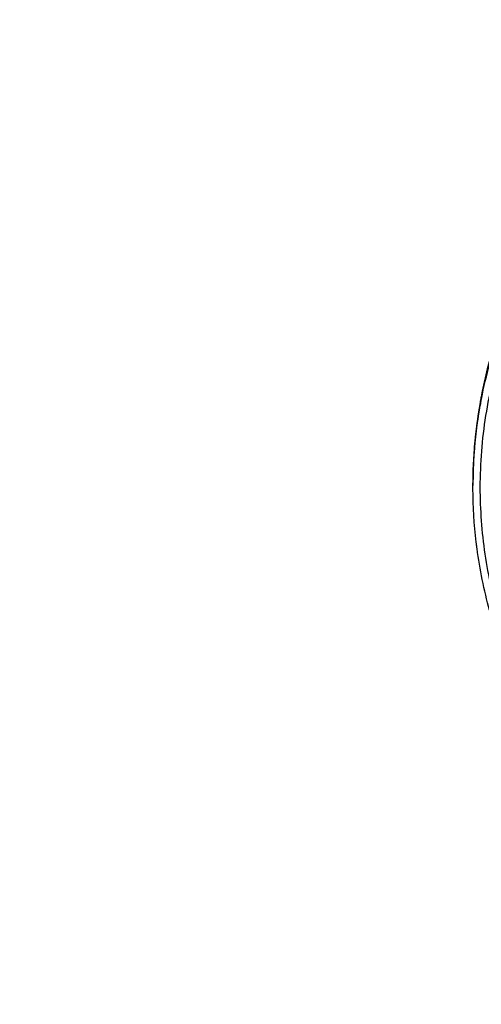
# Model space of a CAD drawing. Units: inches. Extents: x 1.2 to 15.8, y 0.3 to 10.5.
# Drawn here: x 12.3 to 12.4, y 6.8 to 7.1 of the extents above; entities that cross this region are included whole.
import ezdxf

# ---------------------------------------------------------------- set-up
doc = ezdxf.new("R2010")
doc.units = ezdxf.units.IN
doc.header["$LTSCALE"] = 0.935
doc.header["$MEASUREMENT"] = 0
doc.layers.get('0').update_dxf_attribs({"linetype": 'CONTINUOUS'})
doc.styles.get("Standard").update_dxf_attribs({"font": 'txt', "width": 0.8})
doc.dimstyles.new('DIMSTYLE_2', dxfattribs={"dimtxt": 0.1, "dimasz": 0.1875, "dimexe": 0.18, "dimexo": 0.0625, "dimgap": 0.09, "dimtad": 0, "dimtih": 1, "dimtoh": 1, "dimdec": 3, "dimlfac": 3.333333, "dimzin": 4, "dimdsep": 46, "dimtxsty": 'STANDARD', "dimblk": 'CLOSED', "dimblk1": 'CLOSED', "dimblk2": 'CLOSED', "dimcen": 0.09, "dimadec": 0, "dimazin": 0, "dimtp": 0.005, "dimtm": 0.005, "dimtfac": 1, "dimtdec": 3, "dimtofl": 0, "dimtmove": 0, "dimatfit": 3, "dimldrblk": 'CLOSED', "dimfxl": 1, "dimtolj": 1, "dimtzin": 4, "dimarcsym": 0})

# ---------------------------------------------------------------- blocks, each defined once
blk = doc.blocks.new('_CLOSED')
at = {"color": 0, "linetype": 'BYBLOCK'}
for p, q in [((0, 0), (-1, 0.1667)), ((-1, 0.1667), (-1, -0.1667)), ((-1, -0.1667), (0, 0)), ((-1, 0), (0, 0))]:
    blk.add_line(p, q, dxfattribs=at)
blk = doc.blocks.new('*D2')
at = {"color": 2, "linetype": 'CONTINUOUS'}
for p, q in [((12.83884, 7.06884), (12.83884, 5.77442)), ((12.83884, 6.95409), (12.83884, 5.77442)), ((12.83884, 5.83692), (12.38802, 5.83692)), ((12.83884, 5.83692), (13.14884, 5.83692))]:
    blk.add_line(p, q, dxfattribs=at)
at = {"color": 2, "linetype": 'CONTINUOUS', "xscale": 0.1875, "yscale": 0.1875, "zscale": 0.1875}
blk.add_blockref('_CLOSED', (12.83884, 5.83692), dxfattribs=at)
at = {"color": 2, "linetype": 'CONTINUOUS', "xscale": 0.1875, "yscale": 0.1875, "zscale": 0.1875, "rotation": 180}
blk.add_blockref('_CLOSED', (12.83884, 5.83692), dxfattribs=at)
at = {"color": 2, "linetype": 'CONTINUOUS'}
for s, width, p in [('0%%d%%p10%%d SHAFT END MARK (OR KEY)', 0.803333, (9.92802, 5.78692)), ('ORIENTATION FOR ENCODER', 0.8, (10.49802, 5.63692)), ('ABSOLUTE POSITION = 0', 0.8, (10.65802, 5.48692))]:
    blk.add_text(s, height=0.1, dxfattribs=dict(at, width=width)).set_placement(p)

msp = doc.modelspace()

# ---------------------------------------------------------------- linework, layer by layer
at = {"color": 7, "linetype": 'CONTINUOUS'}
for p, q in [((12.43638, 6.9954), (12.43638, 6.99622)), ((12.43634, 6.99294), (12.43634, 6.99304)), ((12.43634, 6.99201), (12.43634, 6.99211))]:
    msp.add_line(p, q, dxfattribs=at)
msp.add_arc((12.59284, 6.99333), 0.1565, 0.8783, 180.096, dxfattribs=at)
for points, knots in [([(12.74697, 6.992), (12.74697, 7.00005), (12.74571, 7.01619), (12.74005, 7.03978), (12.73077, 7.0622), (12.71809, 7.08292), (12.70227, 7.10146), (12.68368, 7.11731), (12.66286, 7.13003), (12.64033, 7.13931), (12.61668, 7.14492), (12.59249, 7.14677), (12.56833, 7.14482), (12.54479, 7.13912), (12.52243, 7.12983), (12.50178, 7.11715), (12.48334, 7.10138), (12.46763, 7.08297), (12.45498, 7.06233), (12.44569, 7.03996), (12.43998, 7.01631), (12.43871, 7.0001), (12.4387, 6.992)], [0, 0, 0, 0, 0.049894, 0.099909, 0.14991, 0.199692, 0.250023, 0.300358, 0.350602, 0.400746, 0.450787, 0.500741, 0.550631, 0.600481, 0.650319, 0.700192, 0.75015, 0.80016, 0.84973, 0.899659, 0.949784, 1, 1, 1, 1]), ([(12.43641, 6.99653), (12.43664, 7.00456), (12.43834, 7.02061), (12.44458, 7.04404), (12.45175, 7.06033), (12.45646, 7.06879), (12.45726, 7.07018)], [0, 0, 0, 0, 0.311526, 0.624585, 0.937563, 1, 1, 1, 1]), ([(12.43872, 7.01995), (12.43826, 7.01732), (12.43746, 7.01204), (12.4367, 7.00429), (12.43645, 6.99917), (12.43639, 6.99672)], [0, 0, 0, 0, 0.342584, 0.685167, 1, 1, 1, 1]), ([(12.4364, 6.99653), (12.43646, 6.99892), (12.43671, 7.00398), (12.43746, 7.01167), (12.43826, 7.01695), (12.43872, 7.01958)], [0, 0, 0, 0, 0.309443, 0.654721, 1, 1, 1, 1]), ([(12.4372, 7.00938), (12.43695, 7.00701), (12.43659, 7.00262), (12.43641, 6.99822), (12.43637, 6.99621)], [0, 0, 0, 0, 0.542419, 1, 1, 1, 1]), ([(12.4387, 6.992), (12.43871, 6.98447), (12.43981, 6.96938), (12.44477, 6.94725), (12.45289, 6.92608), (12.46034, 6.91291), (12.4645, 6.90664)], [0, 0, 0, 0, 0.249992, 0.5, 0.750007, 1, 1, 1, 1]), ([(12.43772, 6.97131), (12.43767, 6.97169), (12.43757, 6.97241), (12.43748, 6.97313), (12.43744, 6.97347)], [0, 0, 0, 0, 0.530945, 1, 1, 1, 1])]:
    msp.add_open_spline(points, degree=3, knots=knots, dxfattribs=at)
for points in [[(12.43936, 7.02301), (12.43914, 7.02186), (12.43892, 7.02072), (12.43872, 7.01958)], [(12.43893, 7.02112), (12.43902, 7.02163), (12.43912, 7.02215), (12.43922, 7.02266)], [(12.43912, 7.02227), (12.43911, 7.02219), (12.43909, 7.02211), (12.43908, 7.02203)], [(12.43927, 7.02301), (12.43922, 7.02276), (12.43917, 7.02251), (12.43912, 7.02227)], [(12.43861, 7.01947), (12.43812, 7.01664), (12.43771, 7.01381), (12.43738, 7.01096)], [(12.43863, 7.01959), (12.43863, 7.01955), (12.43862, 7.01951), (12.43861, 7.01947)], [(12.43865, 7.01968), (12.43864, 7.01965), (12.43864, 7.01962), (12.43863, 7.01959)], [(12.43867, 7.01982), (12.43867, 7.01978), (12.43866, 7.01973), (12.43865, 7.01968)], [(12.4387, 7.01996), (12.43869, 7.01991), (12.43868, 7.01987), (12.43867, 7.01982)], [(12.4388, 7.02053), (12.43876, 7.02034), (12.43873, 7.02015), (12.4387, 7.01996)], [(12.43872, 7.01995), (12.43873, 7.02003), (12.43875, 7.0201), (12.43876, 7.02018)], [(12.43872, 7.01995), (12.43873, 7.01995), (12.43874, 7.01995), (12.43874, 7.01995)], [(12.43874, 7.01995), (12.43876, 7.01994), (12.43878, 7.01994), (12.43879, 7.01994)], [(12.43876, 7.02018), (12.43882, 7.02049), (12.43887, 7.02081), (12.43893, 7.02112)], [(12.43908, 7.02203), (12.43898, 7.02153), (12.43889, 7.02103), (12.4388, 7.02053)], [(12.43738, 7.01096), (12.43732, 7.01044), (12.43726, 7.00991), (12.4372, 7.00938)], [(12.43636, 6.99568), (12.43636, 6.99547), (12.43636, 6.99526), (12.43635, 6.99505)], [(12.43636, 6.99448), (12.43637, 6.99506), (12.43638, 6.99564), (12.4364, 6.99623)], [(12.43637, 6.99606), (12.43637, 6.99593), (12.43636, 6.99581), (12.43636, 6.99568)], [(12.43637, 6.99621), (12.43637, 6.99616), (12.43637, 6.99611), (12.43637, 6.99606)], [(12.43639, 6.99672), (12.43639, 6.99656), (12.43638, 6.9964), (12.43638, 6.99624)], [(12.43638, 6.99624), (12.43638, 6.99618), (12.43638, 6.99613), (12.43638, 6.99607)], [(12.43638, 6.9957), (12.43638, 6.99587), (12.43638, 6.99605), (12.43639, 6.99623)], [(12.43639, 6.99623), (12.43639, 6.99633), (12.43639, 6.99643), (12.4364, 6.99653)], [(12.4364, 6.99623), (12.4364, 6.99633), (12.4364, 6.99643), (12.43641, 6.99653)], [(12.43635, 6.99474), (12.43634, 6.9943), (12.43634, 6.99386), (12.43634, 6.99343)], [(12.43634, 6.992), (12.43634, 6.99283), (12.43635, 6.99365), (12.43636, 6.99448)], [(12.43634, 6.99343), (12.43634, 6.99336), (12.43634, 6.9933), (12.43634, 6.99323)], [(12.43634, 6.99323), (12.43634, 6.99317), (12.43634, 6.9931), (12.43634, 6.99304)], [(12.43634, 6.99304), (12.43634, 6.99299), (12.43634, 6.99294), (12.43634, 6.9929)], [(12.43634, 6.9929), (12.43634, 6.99281), (12.43634, 6.99273), (12.43634, 6.99264)], [(12.43635, 6.99505), (12.43635, 6.99494), (12.43635, 6.99484), (12.43635, 6.99474)], [(12.43634, 6.99145), (12.43634, 6.99164), (12.43634, 6.99182), (12.43634, 6.992)], [(12.43744, 6.97347), (12.43673, 6.97943), (12.43636, 6.98544), (12.43634, 6.99145)], [(12.44195, 6.95049), (12.44007, 6.95732), (12.43865, 6.96429), (12.43772, 6.97131)]]:
    msp.add_open_spline(points, degree=3, dxfattribs=at)

# ---------------------------------------------------------------- dimensions: what is measured, and where the dimension line sits
at = {"color": 2, "linetype": 'CONTINUOUS'}
dim = msp.add_linear_dim(base=(12.83884, 5.83692), p1=(12.83884, 7.06884), p2=(12.83884, 6.95409), text='0%%d%%p10%%d SHAFT END MARK (OR KEY)\\PORIENTATION FOR ENCODER\\PABSOLUTE POSITION = 0', dimstyle='DIMSTYLE_2', dxfattribs=at)
dim.commit()
dim.dimension.update_dxf_attribs({"geometry": '*D2', "text_midpoint": (11.13302, 5.68692), "dimtype": 160})

doc.saveas('drawing.dxf')
